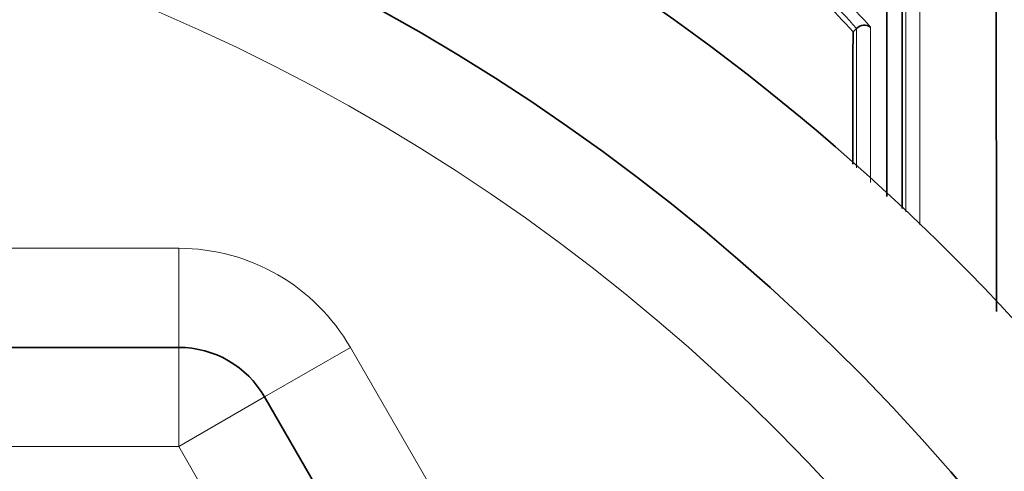
# Model space of a CAD drawing. Units: millimetres. Extents: x -348 to 1305, y -114 to 1163.
# Drawn here: x 619 to 629, y 1028 to 1032 of the extents above; entities that cross this region are included whole.
import ezdxf

# ---------------------------------------------------------------- set-up
doc = ezdxf.new("R2010")
doc.units = ezdxf.units.MM
doc.layers.add('DV4_Défaut', color=7, linetype='Continuous')
doc.layers.add('Défaut', color=7, linetype='Continuous')

# ---------------------------------------------------------------- blocks, each defined once
blk = doc.blocks.new('SE3')
at = {"layer": 'DV4_Défaut', "color": 7, "lineweight": 35}
for p, q in [((627.4239, 1032.2949), (627.4601, 1032.3284)), ((627.4602, 1032.3286), (627.4601, 1032.3284)), ((604.4501, 1029.1095), (620.6159, 1029.1095)), ((621.4819, 1028.6095), (629.5648, 1014.6095))]:
    blk.add_line(p, q, dxfattribs=at)
at = {"layer": 'DV4_Défaut', "color": 7, "lineweight": 18}
for p, q in [((604.4501, 1030.1095), (620.6159, 1030.1095)), ((620.6159, 1030.1095), (620.6159, 1029.1095)), ((620.6159, 1028.1095), (620.6159, 1029.1095)), ((622.348, 1029.1095), (621.4819, 1028.6095)), ((622.348, 1029.1095), (630.4309, 1015.1095)), ((620.6159, 1028.1095), (621.4819, 1028.6095)), ((620.6159, 1028.1095), (604.4501, 1028.1095)), ((628.6988, 1014.1095), (620.6159, 1028.1095))]:
    blk.add_line(p, q, dxfattribs=at)
at = {"layer": 'DV4_Défaut', "color": 7, "lineweight": 35}
for centre, radius, start, end in [((612.533, 1014.6095), 27.5, 35.09742, 75.72653), ((-848.3803, 1030.9861), 1476.1467, 359.9862292, 0.2268405), ((612.533, 1014.1095), 22.5, 0, 152.18186), ((1505.8006, 1030.7474), 877.8818, 179.6247941, 180.0153931), ((612.533, 1014.1095), 21, 0, 154.06127), ((611.9618, 1017.9924), 21.0627, 42.76899, 45.10471), ((-1564.5619, 1028.6671), 2193.4346, 0.0210477, 0.1084472), ((2410.5722, 1030.5963), 1783.1491, 179.9454214, 179.9883521), ((627.5384, 1032.2476), 0.1125, 55.72156, 133.96634), ((620.6159, 1028.1095), 1, 30, 90)]:
    blk.add_arc(centre, radius, start, end, dxfattribs=at)
at = {"layer": 'DV4_Défaut', "color": 7, "lineweight": 18}
for centre, radius, start, end in [((1941.63, 1030.7799), 1313.6734, 179.7490122, 180.0131594), ((2172.0122, 1030.4511), 1543.9139, 179.7740872, 180.0038556), ((612.533, 1014.1095), 20, 0, 156.0211), ((611.9622, 1017.9919), 21.1123, 42.77081, 45.10651), ((611.9469, 1017.9886), 21.2381, 42.51387, 44.8464), ((620.6159, 1028.1095), 2, 30, 90)]:
    blk.add_arc(centre, radius, start, end, dxfattribs=at)
for points, knots in [([(627.4601, 1032.3284), (627.46, 1032.1791), (627.4599, 1032.0282), (627.4598, 1031.8758), (627.4598, 1031.7962), (627.4597, 1031.7163), (627.4597, 1031.636), (627.4597, 1031.5556), (627.4597, 1031.4749), (627.4596, 1031.3938), (627.4596, 1031.3735), (627.4596, 1031.3533), (627.4596, 1031.3329), (627.4596, 1031.2821), (627.4596, 1031.2312), (627.4596, 1031.1801), (627.4596, 1031.1291), (627.4596, 1031.0778), (627.4596, 1031.0265), (627.4596, 1030.9912), (627.4596, 1030.9559), (627.4595, 1030.9205)], [0, 0, 0, 0, 0.327762, 0.327762, 0.327762, 0.49884, 0.49884, 0.49884, 0.669917, 0.669917, 0.669917, 0.712686, 0.712686, 0.712686, 0.819612, 0.819612, 0.819612, 0.926537, 0.926537, 0.926537, 1, 1, 1, 1]), ([(627.6012, 1030.7742), (627.6012, 1030.8568), (627.6012, 1030.9391), (627.6012, 1031.021), (627.6012, 1031.0724), (627.6012, 1031.1236), (627.6012, 1031.1747), (627.6013, 1031.2258), (627.6013, 1031.2768), (627.6013, 1031.3276), (627.6013, 1031.3479), (627.6013, 1031.3682), (627.6013, 1031.3885), (627.6013, 1031.4696), (627.6013, 1031.5504), (627.6014, 1031.6308), (627.6014, 1031.7112), (627.6014, 1031.7912), (627.6015, 1031.8708), (627.6016, 1032.029), (627.6017, 1032.1856), (627.6018, 1032.3406)], [0, 0, 0, 0, 0.153791, 0.153791, 0.153791, 0.250184, 0.250184, 0.250184, 0.346578, 0.346578, 0.346578, 0.385134, 0.385134, 0.385134, 0.539361, 0.539361, 0.539361, 0.693588, 0.693588, 0.693588, 1, 1, 1, 1])]:
    blk.add_open_spline(points, degree=3, knots=knots, dxfattribs=at)

msp = doc.modelspace()

# ---------------------------------------------------------------- block references
at = {"layer": 'Défaut'}
msp.add_blockref('SE3', (0, 0), dxfattribs=at)

doc.saveas('drawing.dxf')
